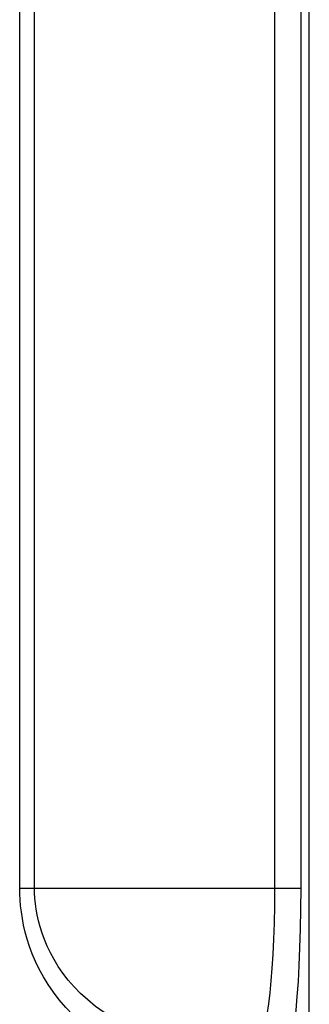
# Model space of a CAD drawing. Units: millimetres. Extents: x 0 to 2352, y 0 to 1663.
# Drawn here: x 1800 to 1823, y 736 to 811 of the extents above; entities that cross this region are included whole.
import ezdxf

# ---------------------------------------------------------------- set-up
doc = ezdxf.new("R2010")
doc.units = ezdxf.units.MM

msp = doc.modelspace()

# ---------------------------------------------------------------- linework, layer by layer
for p, q in [((1822.571, 716.25), (1822.571, 1113.279)), ((1800.477, 744.693), (1800.477, 1060.836)), ((1801.608, 744.693), (1801.608, 1060.836)), ((1819.93, 1060.836), (1819.93, 744.693)), ((1821.919, 1060.836), (1821.919, 744.693)), ((1800.477, 744.693), (1821.919, 744.693))]:
    msp.add_line(p, q)
for points in [[(1807.277, 732.915), (1806.501, 733.402), (1805.785, 733.913), (1805.131, 734.449), (1804.533, 735.004), (1803.989, 735.572), (1803.495, 736.15), (1803.048, 736.735), (1802.645, 737.325), (1802.285, 737.916), (1801.966, 738.505), (1801.684, 739.091), (1801.439, 739.669), (1801.227, 740.237), (1801.048, 740.794), (1800.897, 741.337), (1800.774, 741.864), (1800.676, 742.375), (1800.6, 742.871), (1800.543, 743.349), (1800.505, 743.812), (1800.483, 744.26), (1800.477, 744.693)], [(1808.408, 734.3), (1807.633, 734.727), (1806.917, 735.181), (1806.262, 735.655), (1805.664, 736.144), (1805.12, 736.645), (1804.626, 737.155), (1804.179, 737.672), (1803.777, 738.192), (1803.417, 738.714), (1803.097, 739.233), (1802.816, 739.75), (1802.57, 740.26), (1802.359, 740.762), (1802.179, 741.253), (1802.029, 741.732), (1801.906, 742.197), (1801.807, 742.648), (1801.731, 743.085), (1801.675, 743.507), (1801.637, 743.916), (1801.614, 744.311), (1801.608, 744.693)], [(1819.93, 744.693), (1819.919, 743.33), (1819.893, 742.022), (1819.849, 740.783), (1819.792, 739.626), (1819.724, 738.572), (1819.645, 737.598), (1819.556, 736.702), (1819.454, 735.856), (1819.332, 735.042), (1819.194, 734.3)], [(1821.919, 744.693), (1821.908, 743.095), (1821.882, 741.577), (1821.838, 740.132), (1821.781, 738.782), (1821.713, 737.551), (1821.634, 736.416), (1821.546, 735.366), (1821.443, 734.384), (1821.322, 733.449), (1821.183, 732.568)]]:
    msp.add_lwpolyline(points)

doc.saveas('drawing.dxf')
